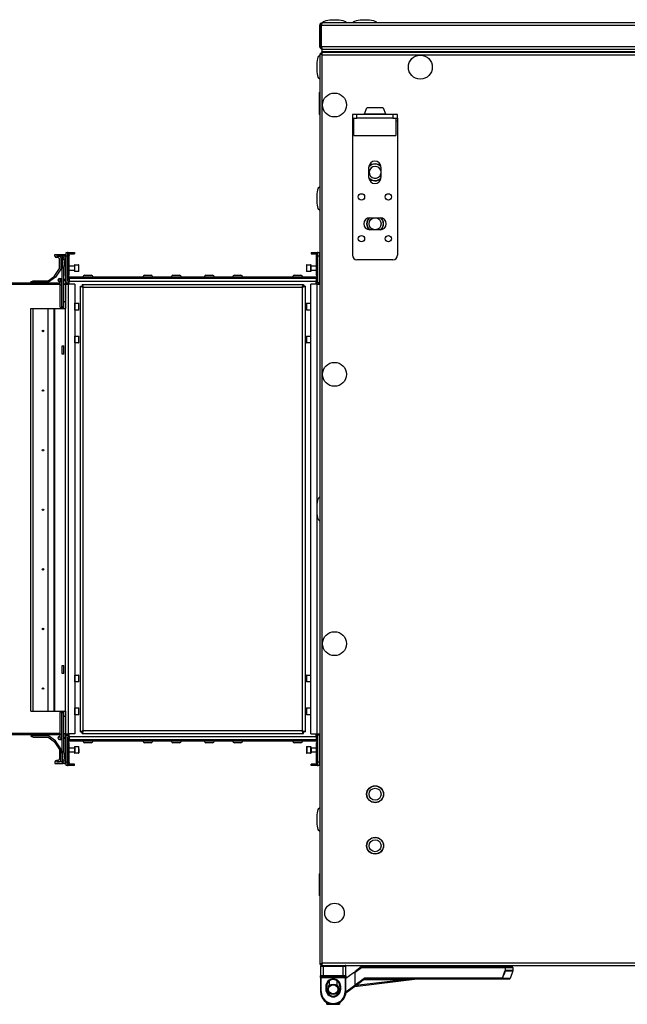
# Model space of a CAD drawing. Units: millimetres. Extents: x -1159 to 54054, y -7677 to 919.
# Drawn here: x 6663 to 7068, y -5641 to -4983 of the extents above; entities that cross this region are included whole.
import ezdxf

# ---------------------------------------------------------------- set-up
doc = ezdxf.new("R2010")
doc.units = ezdxf.units.MM

msp = doc.modelspace()

# ---------------------------------------------------------------- linework, layer by layer
at = {"color": 7, "linetype": 'Continuous', "lineweight": 25}
for p, q in [((6863.1, -4987), (6863.9, -4987)), ((6863.1, -5001.5), (6863.1, -4987)), ((6863.6, -4986.2), (6864.22, -4986.2)), ((6863.9, -4987), (6863.9, -5001.5)), ((6863.98, -4987), (7563.1, -4987)), ((6863.98, -5001.5), (6863.98, -4987)), ((7563.1, -4985.4), (6864.7, -4985.4)), ((6863.9, -5001.5), (6863.1, -5001.5)), ((6863.1, -5006.27), (6863.1, -5614.53)), ((6863.1, -5006.27), (6863.9, -5006.27)), ((6863.6, -5002.5), (6864.32, -5002.5)), ((6864.1, -5006.4), (6863.95, -5006.4)), ((7563.1, -5001.5), (6863.98, -5001.5)), ((8262.23, -5005.4), (6863.98, -5005.4)), ((6863.98, -5005.4), (6863.98, -5006.2)), ((6864.15, -5006.44), (6864, -5006.49)), ((6864.54, -5613.96), (6864.54, -5006.84)), ((6864.54, -5006.84), (8261.66, -5006.84)), ((6864.6, -5004.6), (6864.6, -5003.1)), ((6864.6, -5003.1), (8261.6, -5003.1)), ((6864.6, -5005.4), (6864.6, -5004.6)), ((6864.6, -5004.6), (8261.6, -5004.6)), ((6864.68, -5004.6), (7563.1, -5004.6)), ((6864.68, -5005.4), (6864.68, -5004.6)), ((6862.6, -5032.15), (6863.1, -5032.15)), ((6862.6, -5032.15), (6862.6, -5044.84)), ((6862.6, -5044.84), (6862.6, -5046.65)), ((6863.1, -5046.65), (6862.6, -5046.65)), ((6884.8, -5046.8), (6884.8, -5049.3)), ((6887.8, -5046.8), (6884.8, -5046.8)), ((6887.8, -5049.3), (6887.8, -5046.8)), ((6911.8, -5046.8), (6887.8, -5046.8)), ((6892.8, -5046.21), (6894.3, -5042.3)), ((6892.8, -5046.8), (6892.8, -5046.21)), ((6892.8, -5046.21), (6899.8, -5046.21)), ((6899.8, -5042.3), (6894.3, -5042.3)), ((6905.3, -5042.3), (6899.8, -5042.3)), ((6899.8, -5046.21), (6906.8, -5046.21)), ((6905.3, -5042.3), (6906.8, -5046.21)), ((6906.8, -5046.21), (6906.8, -5046.8)), ((6911.8, -5046.8), (6911.8, -5049.3)), ((6914.8, -5046.8), (6911.8, -5046.8)), ((6914.8, -5049.3), (6914.8, -5046.8)), ((6884.8, -5049.3), (6887.8, -5049.3)), ((6884.8, -5049.3), (6884.8, -5051.3)), ((6884.8, -5051.3), (6884.8, -5140.8)), ((6885.8, -5060.8), (6885.8, -5049.3)), ((6911.8, -5049.3), (6887.8, -5049.3)), ((6911.8, -5049.3), (6914.8, -5049.3)), ((6913.8, -5049.3), (6913.8, -5060.8)), ((6914.8, -5049.3), (6914.8, -5051.3)), ((6914.8, -5051.3), (6914.8, -5140.8)), ((6885.8, -5060.8), (6899.8, -5060.8)), ((6899.8, -5060.8), (6913.8, -5060.8)), ((6895.8, -5088.9), (6895.8, -5081.9)), ((6903.8, -5081.9), (6903.8, -5088.9)), ((6896.3, -5115.8), (6903.3, -5115.8)), ((6903.3, -5123.8), (6896.3, -5123.8)), ((6694.9, -5138.93), (6699.1, -5138.93)), ((6699.1, -5138.93), (6699.1, -5139.93)), ((6857.1, -5138.93), (6861.3, -5138.93)), ((6857.1, -5138.93), (6857.1, -5139.93)), ((6686.1, -5140.4), (6693.1, -5140.4)), ((6686.1, -5141.4), (6686.1, -5140.4)), ((6687.1, -5141.4), (6687.1, -5141.5)), ((6690.9, -5141.4), (6687.1, -5141.4)), ((6687.1, -5141.5), (6689.2, -5141.5)), ((6688.1, -5142.4), (6687.1, -5142.4)), ((6689.1, -5149.78), (6689.1, -5143.4)), ((6690.1, -5142.4), (6690.1, -5150.08)), ((6690.93, -5141.31), (6690.9, -5141.4)), ((6690.9, -5141.4), (6690.9, -5149.5)), ((6690.93, -5141.31), (6690.93, -5149.09)), ((6691.64, -5141.36), (6690.93, -5141.31)), ((6690.93, -5149.09), (6691.64, -5143.36)), ((6692.83, -5141.51), (6691.64, -5141.36)), ((6691.64, -5143.36), (6692.83, -5143.51)), ((6692.12, -5149.24), (6692.83, -5143.51)), ((6693.1, -5140.4), (6693.1, -5140.73)), ((6693.1, -5154.63), (6693.1, -5140.73)), ((6694.8, -5139.2), (6693.3, -5139.2)), ((6693.3, -5139.2), (6693.3, -5141.2)), ((6693.3, -5141.2), (6694.8, -5141.2)), ((6693.3, -5141.2), (6693.3, -5157.95)), ((6694.8, -5141.2), (6694.8, -5139.2)), ((6694.8, -5139.2), (6695.03, -5139.2)), ((6694.8, -5158.22), (6694.8, -5141.2)), ((6695.03, -5139.2), (6695.03, -5157.54)), ((6695.03, -5139.2), (6695.27, -5139.2)), ((6695.27, -5139.2), (6695.27, -5140.2)), ((6695.27, -5139.93), (6699.1, -5139.93)), ((6695.6, -5141.2), (6695.59, -5141.2)), ((6695.6, -5154.2), (6695.6, -5141.2)), ((6857.1, -5139.93), (6860.94, -5139.93)), ((6860.62, -5141.2), (6860.6, -5141.2)), ((6860.6, -5141.2), (6860.6, -5154.2)), ((6860.94, -5139.2), (6860.94, -5140.2)), ((6860.94, -5139.2), (6861.18, -5139.2)), ((6861.18, -5157.54), (6861.18, -5139.2)), ((6861.18, -5139.2), (6861.4, -5139.2)), ((6862.9, -5139.2), (6861.4, -5139.2)), ((6861.4, -5139.2), (6861.4, -5141.2)), ((6861.4, -5141.2), (6862.9, -5141.2)), ((6861.4, -5141.2), (6861.4, -5158.22)), ((6862.9, -5141.2), (6862.9, -5139.2)), ((6862.9, -5157.95), (6862.9, -5141.2)), ((6862.9, -5142.15), (6863.1, -5142.15)), ((6911.8, -5143.8), (6887.8, -5143.8)), ((6685.61, -5155.02), (6689.1, -5149.78)), ((6690.1, -5150.08), (6686.52, -5155.46)), ((6690.9, -5149.5), (6690.93, -5149.09)), ((6692.1, -5149.5), (6690.9, -5149.5)), ((6690.9, -5175.4), (6690.9, -5149.5)), ((6692.12, -5149.24), (6690.93, -5149.09)), ((6692.1, -5149.5), (6692.12, -5149.24)), ((6692.1, -5175.4), (6692.1, -5149.5)), ((6695.6, -5147.9), (6699.1, -5147.9)), ((6699.1, -5150.9), (6695.6, -5150.9)), ((6699.1, -5147.45), (6699.1, -5149.4)), ((6699.1, -5149.4), (6699.1, -5151.35)), ((6699.4, -5147.15), (6701.8, -5147.15)), ((6701.8, -5151.65), (6699.4, -5151.65)), ((6702.1, -5151.35), (6702.1, -5147.45)), ((6854.1, -5147.45), (6854.1, -5149.4)), ((6854.1, -5149.4), (6854.1, -5151.35)), ((6854.4, -5147.15), (6856.8, -5147.15)), ((6856.8, -5151.65), (6854.4, -5151.65)), ((6857.1, -5151.35), (6857.1, -5147.45)), ((6857.1, -5147.9), (6860.6, -5147.9)), ((6860.6, -5150.9), (6857.1, -5150.9)), ((6669.99, -5158.69), (6671.45, -5157.9)), ((6669.99, -5158.9), (6669.99, -5158.69)), ((6671.45, -5157.9), (6681.56, -5157.9)), ((6681.56, -5157.9), (6685.61, -5155.02)), ((6686.52, -5155.46), (6681.69, -5158.9)), ((6688.1, -5157.5), (6688.1, -5157.4)), ((6689.61, -5158.4), (6689, -5158.4)), ((6689.1, -5156.4), (6690.9, -5156.4)), ((6689.1, -5157.4), (6689.1, -5157.45)), ((6690.61, -5157.4), (6689.1, -5157.4)), ((6689.1, -5157.45), (6690.56, -5157.45)), ((6690.67, -5157.34), (6689.49, -5158.52)), ((6689.49, -5160.8), (6689.49, -5158.52)), ((6690.67, -5160.8), (6690.67, -5157.34)), ((6692.1, -5157.45), (6692.2, -5157.45)), ((6693.1, -5154.63), (6693.1, -5156.4)), ((6693.1, -5158.35), (6693.1, -5159.5)), ((6695.27, -5157.2), (6695.27, -5154.2)), ((6695.27, -5154.2), (6695.6, -5154.2)), ((6860.94, -5155.43), (6695.27, -5155.43)), ((6860.94, -5156.43), (6695.27, -5156.43)), ((6695.6, -5156.43), (6695.6, -5158.23)), ((6695.6, -5158.23), (6860.6, -5158.23)), ((6695.6, -5160.13), (6695.6, -5158.23)), ((6705.92, -5154.23), (6710.29, -5154.23)), ((6745.92, -5154.23), (6750.29, -5154.23)), ((6764.92, -5154.23), (6769.29, -5154.23)), ((6786.92, -5154.23), (6791.29, -5154.23)), ((6805.92, -5154.23), (6810.29, -5154.23)), ((6845.92, -5154.23), (6850.29, -5154.23)), ((6860.6, -5154.2), (6860.94, -5154.2)), ((6860.6, -5156.43), (6860.6, -5158.23)), ((6860.6, -5160.13), (6860.6, -5158.23)), ((6860.94, -5154.2), (6860.94, -5157.2)), ((6863.1, -5156.65), (6862.9, -5156.65)), ((6689.49, -5159.4), (6655.1, -5159.4)), ((6681.69, -5158.9), (6669.99, -5158.9)), ((6690.67, -5160.8), (6689.49, -5160.8)), ((6689.49, -5175.4), (6689.49, -5160.8)), ((6690.9, -5160.8), (6690.67, -5160.8)), ((6692.2, -5160.4), (6692.1, -5160.4)), ((6693.1, -5160.13), (6694.9, -5160.13)), ((6693.1, -5160.13), (6693.1, -5176.4)), ((6693.64, -5159.2), (6695.27, -5159.2)), ((6694.9, -5160.13), (6694.9, -5460.67)), ((6699.3, -5160.13), (6694.9, -5160.13)), ((6699.3, -5160.13), (6699.3, -5460.67)), ((6703.1, -5459.33), (6703.1, -5161.47)), ((6703.1, -5161.47), (6704.1, -5161.47)), ((6704.18, -5160.4), (6852.03, -5160.4)), ((6704.18, -5160.4), (6704.18, -5161.4)), ((6704.9, -5162.2), (6851.3, -5162.2)), ((6704.9, -5458.6), (6704.9, -5162.2)), ((6851.3, -5162.2), (6851.3, -5458.6)), ((6852.03, -5160.4), (6852.03, -5161.4)), ((6853.1, -5161.47), (6852.1, -5161.47)), ((6853.1, -5161.47), (6853.1, -5459.33)), ((6861.3, -5160.13), (6856.9, -5160.13)), ((6856.9, -5460.67), (6856.9, -5160.13)), ((6862.57, -5159.2), (6860.94, -5159.2)), ((6861.3, -5160.13), (6863.1, -5160.13)), ((6669.99, -5445.4), (6669.99, -5176.4)), ((6669.99, -5176.4), (6671.45, -5176.4)), ((6671.45, -5176.4), (6681.56, -5176.4)), ((6671.45, -5445.4), (6671.45, -5176.4)), ((6681.56, -5445.4), (6681.56, -5176.4)), ((6681.56, -5176.4), (6685.61, -5176.4)), ((6685.61, -5445.4), (6685.61, -5176.4)), ((6685.61, -5176.4), (6686.1, -5176.4)), ((6686.1, -5445.4), (6686.1, -5176.4)), ((6686.1, -5176.4), (6693.1, -5176.4)), ((6692.1, -5175.4), (6690.9, -5175.4)), ((6690.9, -5175.4), (6690.9, -5176.4)), ((6692.1, -5176.4), (6692.1, -5175.4)), ((6693.1, -5445.4), (6693.1, -5176.4)), ((6699.4, -5172.95), (6701.8, -5172.95)), ((6701.8, -5177.45), (6699.4, -5177.45)), ((6702.1, -5177.15), (6702.1, -5173.25)), ((6854.1, -5173.25), (6854.1, -5175.27)), ((6854.1, -5175.27), (6854.1, -5177.15)), ((6854.4, -5172.95), (6856.8, -5172.95)), ((6856.8, -5177.45), (6854.4, -5177.45)), ((6699.4, -5194.95), (6701.8, -5194.95)), ((6702.1, -5199.15), (6702.1, -5195.25)), ((6854.1, -5195.25), (6854.1, -5197.2)), ((6854.1, -5197.2), (6854.1, -5199.15)), ((6854.4, -5194.95), (6856.8, -5194.95)), ((6690.9, -5201.4), (6692.1, -5201.4)), ((6690.9, -5206.92), (6690.9, -5201.4)), ((6692.1, -5206.92), (6692.1, -5201.4)), ((6701.8, -5199.45), (6699.4, -5199.45)), ((6856.8, -5199.45), (6854.4, -5199.45)), ((6692.1, -5206.92), (6690.9, -5206.92)), ((6690.9, -5414.88), (6692.1, -5414.88)), ((6690.9, -5420.4), (6690.9, -5414.88)), ((6692.1, -5420.4), (6692.1, -5414.88)), ((6692.1, -5420.4), (6690.9, -5420.4)), ((6699.4, -5421.35), (6701.8, -5421.35)), ((6702.1, -5425.55), (6702.1, -5421.65)), ((6854.1, -5421.65), (6854.1, -5423.6)), ((6854.4, -5421.35), (6856.8, -5421.35)), ((6701.8, -5425.85), (6699.4, -5425.85)), ((6854.1, -5423.6), (6854.1, -5425.55)), ((6856.8, -5425.85), (6854.4, -5425.85)), ((6669.99, -5445.4), (6671.45, -5445.4)), ((6671.45, -5445.4), (6681.56, -5445.4)), ((6681.56, -5445.4), (6685.61, -5445.4)), ((6685.61, -5445.4), (6686.1, -5445.4)), ((6686.1, -5445.4), (6693.1, -5445.4)), ((6689.49, -5461), (6689.49, -5446.4)), ((6690.9, -5445.4), (6690.9, -5446.4)), ((6690.9, -5446.4), (6692.1, -5446.4)), ((6690.9, -5472.3), (6690.9, -5446.4)), ((6692.1, -5446.4), (6692.1, -5445.4)), ((6692.1, -5472.3), (6692.1, -5446.4)), ((6693.1, -5445.4), (6693.1, -5460.67)), ((6699.4, -5443.35), (6701.8, -5443.35)), ((6701.8, -5447.85), (6699.4, -5447.85)), ((6702.1, -5447.55), (6702.1, -5443.65)), ((6854.1, -5443.65), (6854.1, -5445.6)), ((6854.1, -5445.6), (6854.1, -5447.55)), ((6854.4, -5443.35), (6856.8, -5443.35)), ((6856.8, -5447.85), (6854.4, -5447.85)), ((6690.67, -5461), (6689.49, -5461)), ((6689.49, -5463.28), (6689.49, -5461)), ((6690.9, -5461), (6690.67, -5461)), ((6690.67, -5464.46), (6690.67, -5461)), ((6692.2, -5460.4), (6692.1, -5460.4)), ((6693.1, -5460.67), (6694.9, -5460.67)), ((6693.1, -5462.45), (6693.1, -5461.3)), ((6699.3, -5460.67), (6694.9, -5460.67)), ((6695.6, -5462.57), (6695.6, -5460.67)), ((6703.1, -5459.33), (6704.1, -5459.33)), ((6704.18, -5460.4), (6704.18, -5459.4)), ((6704.18, -5460.4), (6852.03, -5460.4)), ((6851.3, -5458.6), (6704.9, -5458.6)), ((6852.03, -5460.4), (6852.03, -5459.4)), ((6853.1, -5459.33), (6852.1, -5459.33)), ((6856.9, -5460.67), (6861.3, -5460.67)), ((6860.6, -5462.57), (6860.6, -5460.67)), ((6861.3, -5460.67), (6863.1, -5460.67)), ((6689.49, -5461.4), (6655.1, -5461.4)), ((6681.69, -5461.9), (6669.99, -5461.9)), ((6669.99, -5461.9), (6669.99, -5462.11)), ((6669.99, -5462.11), (6671.45, -5462.9)), ((6671.45, -5462.9), (6681.56, -5462.9)), ((6681.56, -5462.9), (6685.61, -5465.78)), ((6686.52, -5465.34), (6681.69, -5461.9)), ((6685.61, -5465.78), (6689.1, -5471.03)), ((6690.1, -5470.72), (6686.52, -5465.34)), ((6688.1, -5463.3), (6688.1, -5463.4)), ((6689.49, -5462.4), (6689, -5462.4)), ((6689.1, -5463.4), (6689.1, -5463.35)), ((6689.1, -5463.35), (6689.56, -5463.35)), ((6689.61, -5463.4), (6689.1, -5463.4)), ((6689.1, -5464.4), (6690.61, -5464.4)), ((6690.67, -5464.46), (6689.49, -5463.28)), ((6692.1, -5463.35), (6692.2, -5463.35)), ((6693.1, -5466.17), (6693.1, -5464.4)), ((6693.1, -5480.07), (6693.1, -5466.17)), ((6693.3, -5462.85), (6693.3, -5479.6)), ((6693.64, -5461.6), (6695.27, -5461.6)), ((6694.8, -5479.6), (6694.8, -5462.58)), ((6695.03, -5463.26), (6695.03, -5481.6)), ((6695.27, -5466.6), (6695.27, -5463.6)), ((6695.27, -5464.37), (6860.94, -5464.37)), ((6695.27, -5465.37), (6860.94, -5465.37)), ((6695.6, -5466.6), (6695.27, -5466.6)), ((6695.6, -5462.57), (6695.6, -5464.37)), ((6860.6, -5462.57), (6695.6, -5462.57)), ((6695.6, -5479.6), (6695.6, -5466.6)), ((6710.29, -5466.57), (6705.92, -5466.57)), ((6750.29, -5466.57), (6745.92, -5466.57)), ((6769.29, -5466.57), (6764.92, -5466.57)), ((6791.29, -5466.57), (6786.92, -5466.57)), ((6810.29, -5466.57), (6805.92, -5466.57)), ((6850.29, -5466.57), (6845.92, -5466.57)), ((6860.6, -5462.57), (6860.6, -5464.37)), ((6860.6, -5466.6), (6860.6, -5479.6)), ((6860.94, -5466.6), (6860.6, -5466.6)), ((6862.57, -5461.6), (6860.94, -5461.6)), ((6860.94, -5463.6), (6860.94, -5466.6)), ((6861.18, -5481.6), (6861.18, -5463.26)), ((6861.4, -5462.58), (6861.4, -5479.6)), ((6862.9, -5479.6), (6862.9, -5462.85)), ((6862.9, -5464.15), (6863.1, -5464.15)), ((6689.1, -5471.03), (6689.1, -5477.4)), ((6690.1, -5478.4), (6690.1, -5470.72)), ((6690.93, -5472.71), (6690.9, -5472.3)), ((6690.9, -5472.3), (6690.9, -5480.4)), ((6690.9, -5472.3), (6692.1, -5472.3)), ((6690.93, -5472.71), (6692.12, -5472.56)), ((6690.93, -5472.71), (6690.93, -5480.49)), ((6691.64, -5478.44), (6690.93, -5472.71)), ((6692.12, -5472.56), (6692.1, -5472.3)), ((6692.83, -5478.29), (6692.12, -5472.56)), ((6695.6, -5469.9), (6699.1, -5469.9)), ((6699.1, -5472.9), (6695.6, -5472.9)), ((6699.1, -5469.45), (6699.1, -5473.35)), ((6699.4, -5469.15), (6701.8, -5469.15)), ((6701.8, -5473.65), (6699.4, -5473.65)), ((6702.1, -5470.65), (6702.1, -5469.45)), ((6702.1, -5470.65), (6702.1, -5473.35)), ((6854.1, -5469.45), (6854.1, -5473.35)), ((6854.4, -5469.15), (6856.8, -5469.15)), ((6856.8, -5473.65), (6854.4, -5473.65)), ((6857.1, -5470.65), (6857.1, -5469.45)), ((6857.1, -5469.9), (6860.6, -5469.9)), ((6857.1, -5470.65), (6857.1, -5473.35)), ((6860.6, -5472.9), (6857.1, -5472.9)), ((6686.1, -5479.4), (6686.1, -5480.4)), ((6686.1, -5480.4), (6690.9, -5480.4)), ((6688.1, -5478.4), (6687.1, -5478.4)), ((6687.1, -5479.4), (6687.1, -5479.3)), ((6687.1, -5479.3), (6689.2, -5479.3)), ((6690.9, -5479.4), (6687.1, -5479.4)), ((6690.9, -5480.4), (6690.93, -5480.49)), ((6690.93, -5480.49), (6691.64, -5480.44)), ((6692.83, -5478.29), (6691.64, -5478.44)), ((6691.64, -5480.44), (6692.83, -5480.29)), ((6692.28, -5480.4), (6693.1, -5480.4)), ((6693.1, -5480.4), (6693.1, -5480.07)), ((6694.8, -5479.6), (6693.3, -5479.6)), ((6693.3, -5479.6), (6693.3, -5481.6)), ((6694.8, -5481.6), (6694.8, -5479.6)), ((6695.27, -5481.6), (6695.27, -5480.6)), ((6699.1, -5480.87), (6695.27, -5480.87)), ((6695.59, -5479.6), (6695.6, -5479.6)), ((6699.1, -5481.87), (6699.1, -5480.87)), ((6857.1, -5481.87), (6857.1, -5480.87)), ((6860.94, -5480.87), (6857.1, -5480.87)), ((6860.6, -5479.6), (6860.62, -5479.6)), ((6860.94, -5481.6), (6860.94, -5480.6)), ((6862.9, -5479.6), (6861.4, -5479.6)), ((6861.4, -5479.6), (6861.4, -5481.6)), ((6863.1, -5478.65), (6862.9, -5478.65)), ((6862.9, -5481.6), (6862.9, -5479.6)), ((6693.3, -5481.6), (6694.8, -5481.6)), ((6695.03, -5481.6), (6694.8, -5481.6)), ((6699.1, -5481.87), (6694.9, -5481.87)), ((6695.27, -5481.6), (6695.03, -5481.6)), ((6861.3, -5481.87), (6857.1, -5481.87)), ((6861.18, -5481.6), (6860.94, -5481.6)), ((6861.4, -5481.6), (6861.18, -5481.6)), ((6861.4, -5481.6), (6862.9, -5481.6)), ((6862.6, -5554.15), (6863.1, -5554.15)), ((6862.6, -5554.15), (6862.6, -5568.65)), ((6863.1, -5568.65), (6862.6, -5568.65)), ((6863.1, -5614.53), (6863.9, -5614.53)), ((6863.45, -5615.9), (6865.45, -5615.9)), ((6863.45, -5615.9), (6863.45, -5622.4)), ((6863.98, -5615.4), (6863.95, -5615.4)), ((6863.98, -5615.4), (6863.98, -5614.6)), ((6863.98, -5615.4), (8262.23, -5615.4)), ((6864, -5614.32), (6864.14, -5614.36)), ((6864.26, -5614.45), (6864.2, -5614.4)), ((8261.66, -5613.96), (6864.54, -5613.96)), ((6865.45, -5615.9), (6865.45, -5615.4)), ((6865.45, -5622.4), (6865.45, -5615.9)), ((6865.45, -5615.9), (6878.45, -5615.9)), ((6878.45, -5615.9), (6878.45, -5615.4)), ((6878.45, -5615.9), (6880.45, -5615.9)), ((6878.45, -5615.9), (6878.45, -5622.4)), ((6880.45, -5622.4), (6880.45, -5615.9)), ((6890.62, -5616.4), (6886.29, -5619.65)), ((6886.69, -5619.85), (6890.75, -5616.8)), ((6986.67, -5616.4), (6890.62, -5616.4)), ((6890.75, -5616.8), (6986.67, -5616.8)), ((6913.83, -5615.9), (6913.83, -5615.4)), ((6913.83, -5615.9), (6925.83, -5615.9)), ((6925.83, -5615.4), (6925.83, -5615.9)), ((6972.53, -5615.9), (6972.53, -5615.4)), ((6972.53, -5615.9), (6984.53, -5615.9)), ((6984.53, -5615.4), (6984.53, -5615.9)), ((6986.67, -5616.8), (6986.67, -5616.4)), ((6991.55, -5616.4), (6986.67, -5616.4)), ((6987.05, -5616.8), (6986.67, -5616.8)), ((6986.67, -5616.8), (6986.67, -5618.83)), ((6987.05, -5618.83), (6986.67, -5618.83)), ((6987.05, -5618.83), (6987.05, -5616.8)), ((6991.93, -5618.97), (6990.05, -5624.14)), ((6991.95, -5616.8), (6991.95, -5618.83)), ((6865.45, -5622.4), (6863.45, -5622.4)), ((6863.45, -5623.4), (6863.45, -5622.4)), ((6863.95, -5623.4), (6863.45, -5623.4)), ((6863.45, -5623.4), (6863.45, -5632.9)), ((6863.95, -5622.9), (6865.45, -5622.9)), ((6863.95, -5622.9), (6863.95, -5623.4)), ((6863.95, -5623.4), (6879.95, -5623.4)), ((6863.95, -5632.9), (6863.95, -5623.4)), ((6865.45, -5622.9), (6865.45, -5622.4)), ((6878.45, -5622.4), (6865.45, -5622.4)), ((6865.45, -5622.9), (6878.45, -5622.9)), ((6869.45, -5628.95), (6869.45, -5625.66)), ((6874.45, -5625.66), (6874.45, -5628.95)), ((6880.45, -5622.4), (6878.45, -5622.4)), ((6878.45, -5622.4), (6878.45, -5622.9)), ((6878.45, -5622.9), (6879.95, -5622.9)), ((6879.95, -5623.4), (6879.95, -5622.9)), ((6880.45, -5623.4), (6879.95, -5623.4)), ((6879.95, -5623.4), (6879.95, -5632.9)), ((6880.45, -5624.03), (6885.29, -5620.4)), ((6880.45, -5622.4), (6880.45, -5623.4)), ((6880.45, -5632.9), (6880.45, -5623.4)), ((6886.29, -5620.4), (6885.29, -5620.4)), ((6886.29, -5619.65), (6886.29, -5628.6)), ((6886.29, -5629.4), (6927.93, -5624.4)), ((6886.69, -5628.6), (6886.69, -5619.85)), ((6892.61, -5624.16), (6886.69, -5628.6)), ((6886.93, -5628.92), (6892.85, -5624.48)), ((6921.26, -5624.8), (6886.93, -5628.92)), ((6892.42, -5624.8), (6921.26, -5624.8)), ((6984.68, -5624), (6893.09, -5624)), ((6893.09, -5624.4), (6893.09, -5624)), ((6893.09, -5624.4), (6984.68, -5624.4)), ((6921.26, -5624.4), (6921.26, -5624.8)), ((6984.68, -5624.4), (6984.68, -5624)), ((6984.68, -5624.4), (6989.67, -5624.4)), ((6866.95, -5629.4), (6867.45, -5629.4)), ((6866.95, -5629.4), (6866.95, -5631.4)), ((6867.45, -5631.4), (6866.95, -5631.4)), ((6867.45, -5631.4), (6867.45, -5629.4)), ((6876.45, -5629.4), (6876.45, -5631.4)), ((6876.95, -5629.4), (6876.45, -5629.4)), ((6876.45, -5631.4), (6876.95, -5631.4)), ((6876.95, -5631.4), (6876.95, -5629.4)), ((6880.41, -5633.81), (6886.93, -5628.92)), ((6886.69, -5628.6), (6886.29, -5628.6)), ((6863.95, -5632.9), (6863.45, -5632.9)), ((6869.45, -5635.14), (6869.45, -5633.85)), ((6874.45, -5633.85), (6874.45, -5635.14)), ((6880.45, -5632.9), (6879.95, -5632.9)), ((6867.7, -5641.4), (6867.7, -5640.26)), ((6867.7, -5641.4), (6876.2, -5641.4)), ((6871.95, -5640.9), (6871.95, -5641.4)), ((6876.2, -5640.26), (6876.2, -5641.4))]:
    msp.add_line(p, q, dxfattribs=at)
at = {"color": 8, "linetype": 'Continuous', "lineweight": 25}
for p, q in [((6885.8, -5051.3), (6884.8, -5051.3)), ((6914.8, -5051.3), (6913.8, -5051.3)), ((6694.9, -5139.2), (6694.9, -5138.93)), ((6861.3, -5139.2), (6861.3, -5138.93)), ((6693.3, -5140.73), (6693.1, -5140.73)), ((6862.9, -5140.73), (6863.1, -5140.73)), ((6699.4, -5149.4), (6699.4, -5147.15)), ((6699.4, -5151.65), (6699.4, -5149.4)), ((6701.8, -5147.15), (6701.8, -5151.65)), ((6854.4, -5149.4), (6854.4, -5147.15)), ((6854.4, -5151.65), (6854.4, -5149.4)), ((6856.8, -5147.15), (6856.8, -5151.65)), ((6693.3, -5154.63), (6693.1, -5154.63)), ((6689.49, -5160.4), (6655.1, -5160.4)), ((6690.67, -5176.4), (6690.67, -5160.8)), ((6861.3, -5306.91), (6861.3, -5160.13)), ((6699.4, -5175.2), (6699.4, -5172.95)), ((6699.4, -5177.45), (6699.4, -5175.2)), ((6701.8, -5172.95), (6701.8, -5177.45)), ((6854.4, -5175.28), (6854.4, -5172.95)), ((6854.4, -5177.45), (6854.4, -5175.28)), ((6856.8, -5172.95), (6856.8, -5177.45)), ((6699.4, -5197.2), (6699.4, -5194.95)), ((6699.4, -5199.45), (6699.4, -5197.2)), ((6701.8, -5194.95), (6701.8, -5199.45)), ((6854.4, -5197.2), (6854.4, -5194.95)), ((6854.4, -5199.45), (6854.4, -5197.2)), ((6856.8, -5194.95), (6856.8, -5199.45)), ((6861.3, -5460.67), (6861.3, -5313.89)), ((6699.4, -5423.6), (6699.4, -5421.35)), ((6701.8, -5421.35), (6701.8, -5425.85)), ((6854.4, -5423.6), (6854.4, -5421.35)), ((6856.8, -5421.35), (6856.8, -5425.85)), ((6699.4, -5425.85), (6699.4, -5423.6)), ((6854.4, -5425.85), (6854.4, -5423.6)), ((6690.67, -5461), (6690.67, -5445.4)), ((6699.4, -5445.6), (6699.4, -5443.35)), ((6699.4, -5447.85), (6699.4, -5445.6)), ((6701.8, -5443.35), (6701.8, -5447.85)), ((6854.4, -5445.6), (6854.4, -5443.35)), ((6854.4, -5447.85), (6854.4, -5445.6)), ((6856.8, -5443.35), (6856.8, -5447.85)), ((6689.49, -5460.4), (6655.1, -5460.4)), ((6693.3, -5466.17), (6693.1, -5466.17)), ((6699.4, -5469.15), (6699.4, -5473.65)), ((6701.8, -5469.15), (6701.8, -5470.54)), ((6701.8, -5470.54), (6701.8, -5473.65)), ((6854.4, -5469.15), (6854.4, -5473.65)), ((6856.8, -5469.15), (6856.8, -5470.54)), ((6856.8, -5470.54), (6856.8, -5473.65)), ((6693.3, -5480.07), (6693.1, -5480.07)), ((6862.9, -5480.07), (6863.1, -5480.07)), ((6694.9, -5481.6), (6694.9, -5481.87)), ((6861.3, -5481.6), (6861.3, -5481.87)), ((6987.02, -5618.97), (6991.93, -5618.97)), ((6987.05, -5616.8), (6991.95, -5616.8)), ((6991.95, -5618.83), (6987.05, -5618.83)), ((6990.05, -5624.14), (6985.04, -5624.14)), ((6886.37, -5628.84), (6880.45, -5633.28))]:
    msp.add_line(p, q, dxfattribs=at)
at = {"color": 7, "linetype": 'Continuous', "lineweight": 25, "flags": 128}
for points in [[(6699.3, -5172.97), (6699.35, -5172.96), (6699.4, -5172.95)], [(6699.4, -5177.45), (6699.35, -5177.44), (6699.3, -5177.43)], [(6856.8, -5172.95), (6856.86, -5172.96), (6856.9, -5172.97)], [(6856.9, -5177.43), (6856.86, -5177.44), (6856.8, -5177.45)], [(6699.3, -5194.97), (6699.35, -5194.96), (6699.4, -5194.95)], [(6856.8, -5194.95), (6856.86, -5194.96), (6856.9, -5194.97)], [(6699.4, -5199.45), (6699.35, -5199.44), (6699.3, -5199.43)], [(6856.9, -5199.43), (6856.86, -5199.44), (6856.8, -5199.45)], [(6699.3, -5421.37), (6699.35, -5421.36), (6699.4, -5421.35)], [(6856.8, -5421.35), (6856.86, -5421.36), (6856.9, -5421.37)], [(6699.4, -5425.85), (6699.35, -5425.84), (6699.3, -5425.83)], [(6856.9, -5425.83), (6856.86, -5425.84), (6856.8, -5425.85)], [(6699.3, -5443.37), (6699.35, -5443.36), (6699.4, -5443.35)], [(6699.4, -5447.85), (6699.35, -5447.84), (6699.3, -5447.83)], [(6856.8, -5443.35), (6856.86, -5443.36), (6856.9, -5443.37)], [(6856.9, -5447.83), (6856.86, -5447.84), (6856.8, -5447.85)], [(6890.75, -5616.8), (6890.73, -5616.72), (6890.7, -5616.65), (6890.68, -5616.58), (6890.66, -5616.52), (6890.64, -5616.47), (6890.63, -5616.43), (6890.62, -5616.41), (6890.62, -5616.4)], [(6986.67, -5618.83), (6986.73, -5618.86), (6986.78, -5618.88), (6986.84, -5618.9), (6986.89, -5618.92), (6986.93, -5618.94), (6986.97, -5618.95), (6987, -5618.96), (6987.02, -5618.97)], [(6886.69, -5619.85), (6886.61, -5619.81), (6886.53, -5619.77), (6886.47, -5619.74), (6886.4, -5619.71), (6886.36, -5619.68), (6886.32, -5619.67), (6886.3, -5619.65), (6886.29, -5619.65)], [(6892.85, -5624.48), (6892.84, -5624.47), (6892.83, -5624.46), (6892.81, -5624.43), (6892.78, -5624.39), (6892.74, -5624.34), (6892.7, -5624.28), (6892.65, -5624.22), (6892.61, -5624.16)], [(6927.93, -5624.4), (6927.83, -5624.41), (6927.53, -5624.43), (6927.04, -5624.46), (6926.37, -5624.5), (6925.55, -5624.55), (6924.6, -5624.6), (6923.54, -5624.66), (6922.42, -5624.73), (6921.26, -5624.8)], [(6984.68, -5624), (6984.74, -5624.02), (6984.8, -5624.04), (6984.85, -5624.07), (6984.9, -5624.09), (6984.94, -5624.1), (6984.98, -5624.12), (6985.01, -5624.13), (6985.04, -5624.14)], [(6886.93, -5628.92), (6886.92, -5628.91), (6886.91, -5628.9), (6886.89, -5628.87), (6886.86, -5628.83), (6886.82, -5628.78), (6886.78, -5628.72), (6886.73, -5628.66), (6886.69, -5628.6)]]:
    msp.add_lwpolyline(points, dxfattribs=at)
at = {"color": 7, "linetype": 'Continuous', "lineweight": 25}
for centre, radius in [((6930.1, -5015.1), 8), ((6872.8, -5040.4), 8), ((6872.8, -5040.4), 8), ((6890.8, -5101.8), 2.1), ((6908.8, -5101.8), 2.1), ((6899.9, -5119.8), 4), ((6890.8, -5129.8), 2.1), ((6908.8, -5129.8), 2.1), ((6678.1, -5191.4), 0.5), ((6872.8, -5220.4), 8), ((6678.1, -5231.23), 0.5), ((6678.1, -5271.07), 0.5), ((6678.1, -5310.9), 0.5), ((6678.1, -5350.73), 0.5), ((6678.1, -5390.57), 0.5), ((6872.8, -5400.4), 8), ((6678.1, -5430.4), 0.5), ((6899.9, -5501), 5.65), ((6899.9, -5501), 5.5), ((6899.9, -5501), 4), ((6899.9, -5535.4), 5.65), ((6899.9, -5535.4), 5.5), ((6899.9, -5535.4), 4), ((6872.8, -5580.4), 6.55), ((6871.95, -5631.4), 3.5), ((6871.95, -5631.4), 3.1)]:
    msp.add_circle(centre, radius, dxfattribs=at)
for centre, radius, start, end in [((6899.8, -5081.9), 4, 0, 180), ((6899.9, -5085.4), 5.65, 90, 136.2195), ((6899.9, -5085.4), 5.65, 47.05126, 90), ((6899.9, -5085.4), 5.5, 45.12735, 138.14341), ((6899.9, -5085.4), 4, 90, 347.16143), ((6899.9, -5085.4), 4, 12.83857, 90), ((6899.8, -5088.9), 4, 180, 0), ((6899.9, -5085.4), 5.5, 221.85837, 270), ((6899.9, -5085.4), 5.65, 223.7848, 312.94204), ((6899.9, -5085.4), 5.5, 270, 314.86848), ((6896.3, -5119.8), 4, 90, 270), ((6899.9, -5119.8), 5.65, 135.23432, 224.76568), ((6899.9, -5119.8), 5.5, 133.40266, 226.59734), ((6903.3, -5119.8), 4, 270, 90), ((6899.9, -5119.8), 5.5, 313.63858, 46.36142), ((6899.9, -5119.8), 5.65, 315.66923, 44.33077), ((6694.9, -5140.73), 1.8, 90, 121.78833), ((6861.3, -5140.73), 1.8, 58.21167, 90), ((6687.1, -5141.4), 1, 180, 270), ((6688.1, -5143.4), 1, 0, 90), ((6689.2, -5142.4), 0.9, 0, 90), ((6687.59, -5142.36), 4.17, 346.1285, 13.8715), ((6688.77, -5142.51), 4.18, 346.14302, 13.85698), ((6694.9, -5140.73), 1.8, 152.73396, 180), ((6861.3, -5140.73), 1.8, 0, 27.26604), ((6887.8, -5140.8), 3, 180, 270), ((6911.8, -5140.8), 3, 270, 0), ((6699.4, -5147.45), 0.3, 90, 180), ((6699.4, -5151.35), 0.3, 180, 270), ((6701.8, -5147.45), 0.3, 0, 90), ((6701.8, -5151.35), 0.3, 270, 0), ((6854.4, -5147.45), 0.3, 90, 180), ((6854.4, -5151.35), 0.3, 180, 270), ((6856.8, -5147.45), 0.3, 0, 90), ((6856.8, -5151.35), 0.3, 270, 0), ((6689.1, -5157.4), 1, 90, 180), ((6689, -5157.5), 0.9, 180, 270), ((6690.1, -5156.77), 0.8, 315, 0), ((6692.1, -5156.4), 1, 270, 0), ((6692.2, -5158.35), 0.9, 0, 90), ((6694.9, -5154.63), 1.8, 180, 207.26604), ((6695.8, -5157.95), 2.5, 180, 209.92883), ((6695.8, -5158.18), 1, 140.48235, 180), ((6695.8, -5158.22), 1, 180, 219.51765), ((6693.1, -5155.95), 2.5, 320.48235, 330.07117), ((6705.92, -5155.3), 1.07, 90, 186.96366), ((6710.29, -5155.3), 1.07, 353.03634, 90), ((6745.92, -5155.3), 1.07, 90, 186.96366), ((6750.29, -5155.3), 1.07, 353.03634, 90), ((6764.92, -5155.3), 1.07, 90, 186.96366), ((6769.29, -5155.3), 1.07, 353.03634, 90), ((6786.92, -5155.3), 1.07, 90, 186.96366), ((6791.29, -5155.3), 1.07, 353.03634, 90), ((6805.92, -5155.3), 1.07, 90, 186.96366), ((6810.29, -5155.3), 1.07, 353.03634, 90), ((6845.92, -5155.3), 1.07, 90, 186.96366), ((6850.29, -5155.3), 1.07, 353.03634, 90), ((6863.1, -5155.95), 2.5, 209.92883, 219.51765), ((6860.4, -5158.18), 1, 360, 39.51765), ((6860.4, -5158.22), 1, 320.48235, 0), ((6860.4, -5157.95), 2.5, 330.07117, 0), ((6692.2, -5159.5), 0.9, 270, 0), ((6693.1, -5160.45), 2.5, 29.92883, 39.51765), ((6863.1, -5160.45), 2.5, 140.48235, 150.07117), ((6690.37, -5175.53), 0.893, 171.95862, 258.57371), ((6692.97, -5173.01), 1.07, 83.03634, 144.40255), ((6701.8, -5173.25), 0.3, 0, 90), ((6701.8, -5177.15), 0.3, 270, 0), ((6854.4, -5173.25), 0.3, 90, 180), ((6854.4, -5177.15), 0.3, 180, 270), ((6701.8, -5195.25), 0.3, 0, 90), ((6854.4, -5195.25), 0.3, 90, 180), ((6701.8, -5199.15), 0.3, 270, 0), ((6854.4, -5199.15), 0.3, 180, 270), ((6701.8, -5421.65), 0.3, 0, 90), ((6854.4, -5421.65), 0.3, 90, 180), ((6701.8, -5425.55), 0.3, 270, 0), ((6854.4, -5425.55), 0.3, 180, 270), ((6690.37, -5446.28), 0.893, 101.42639, 188.04168), ((6701.8, -5443.65), 0.3, 0, 90), ((6701.8, -5447.55), 0.3, 270, 0), ((6854.4, -5443.65), 0.3, 90, 180), ((6854.4, -5447.55), 0.3, 180, 270), ((6692.97, -5447.79), 1.07, 215.59745, 276.96366), ((6692.2, -5461.3), 0.9, 0, 90), ((6689, -5463.3), 0.9, 90, 180), ((6689.1, -5463.4), 1, 180, 270), ((6668.69, -5486.36), 31.03, 44.89767, 45.06149), ((6690.1, -5465.03), 0.8, 0, 45), ((6692.1, -5464.4), 1, 0, 90), ((6692.2, -5462.45), 0.9, 270, 0), ((6694.9, -5466.17), 1.8, 152.73396, 180), ((6695.8, -5462.85), 2.5, 150.07117, 180), ((6695.8, -5462.58), 1, 140.48235, 180), ((6695.8, -5462.62), 1, 180, 219.51765), ((6693.1, -5460.35), 2.5, 320.48235, 330.07117), ((6693.1, -5464.85), 2.5, 29.92883, 39.51765), ((6705.92, -5465.5), 1.07, 173.03634, 270), ((6710.29, -5465.5), 1.07, 270, 6.96366), ((6745.92, -5465.5), 1.07, 173.03634, 270), ((6750.29, -5465.5), 1.07, 270, 6.96366), ((6764.92, -5465.5), 1.07, 173.03634, 270), ((6769.29, -5465.5), 1.07, 270, 6.96366), ((6786.92, -5465.5), 1.07, 173.03634, 270), ((6791.29, -5465.5), 1.07, 270, 6.96366), ((6805.92, -5465.5), 1.07, 173.03634, 270), ((6810.29, -5465.5), 1.07, 270, 6.96366), ((6845.92, -5465.5), 1.07, 173.03634, 270), ((6850.29, -5465.5), 1.07, 270, 6.96366), ((6863.1, -5460.35), 2.5, 209.92883, 219.51765), ((6863.1, -5464.85), 2.5, 140.48235, 150.07117), ((6860.4, -5462.58), 1, 0, 39.51765), ((6860.4, -5462.62), 1, 320.48235, 0), ((6860.4, -5462.85), 2.5, 0, 29.92883), ((6699.4, -5469.45), 0.3, 90, 180), ((6699.4, -5473.35), 0.3, 180, 270), ((6701.8, -5469.45), 0.3, 0, 90), ((6701.8, -5473.35), 0.3, 270, 0), ((6854.4, -5469.45), 0.3, 90, 180), ((6854.4, -5473.35), 0.3, 180, 270), ((6856.8, -5469.45), 0.3, 0, 90), ((6856.8, -5473.35), 0.3, 270, 0), ((6687.1, -5479.4), 1, 90, 180), ((6688.1, -5477.4), 1, 270, 0), ((6689.2, -5478.4), 0.9, 270, 0), ((6687.59, -5479.44), 4.17, 346.12861, 13.87139), ((6688.77, -5479.29), 4.18, 346.14295, 13.85705), ((6694.9, -5480.07), 1.8, 180, 207.26604), ((6861.3, -5480.07), 1.8, 332.73396, 0), ((6694.9, -5480.07), 1.8, 238.21167, 270), ((6861.3, -5480.07), 1.8, 270, 301.78833), ((6863.95, -5615.9), 0.5, 90, 180), ((6879.95, -5615.9), 0.5, 0, 90), ((6986.66, -5616.79), 0.39, 358.46945, 88.40012), ((6986.63, -5618.84), 0.419, 340.99261, 0.05846), ((6991.55, -5616.8), 0.4, 0, 90), ((6991.55, -5618.83), 0.4, 340, 0), ((6863.95, -5622.4), 0.5, 180, 270), ((6871.95, -5629.4), 5, 0, 180), ((6871.95, -5629.4), 4.5, 0, 180), ((6879.95, -5622.4), 0.5, 270, 0), ((6893.09, -5624.8), 0.8, 90, 126.8699), ((6893.09, -5624.8), 0.4, 90, 126.8699), ((6927.98, -5624.8), 0.4, 90, 96.84277), ((6984.67, -5624.02), 0.38, 270.96446, 342.12935), ((6989.67, -5624), 0.4, 270, 340), ((6871.95, -5631.4), 5, 180, 0), ((6871.95, -5631.4), 4.5, 180, 0), ((6886.69, -5628.6), 0.4, 180, 306.8699), ((6871.95, -5632.9), 8.5, 180, 270), ((6871.95, -5632.9), 8, 180, 270), ((6871.95, -5632.9), 8, 270, 0), ((6871.95, -5632.9), 8.5, 270, 0)]:
    msp.add_arc(centre, radius, start, end, dxfattribs=at)
at = {"color": 8, "linetype": 'Continuous', "lineweight": 25}
for start, end in [(129.86834, 180), (180, 230.13166), (309.86834, 50.13166)]:
    msp.add_arc((6871.95, -5631.4), 3.9, start, end, dxfattribs=at)
at = {"color": 7, "linetype": 'Continuous', "lineweight": 25, "extrusion": (0, 0, -1)}
for centre, major_axis, start_param, end_param in [((6872.8, -4985.4), (-8, 0), 0, 1.570796), ((6872.8, -4985.4), (8, 0), 4.712389, 6.283185), ((6893.1, -4985.4), (-8, 0), 0, 1.570796), ((6893.1, -4985.4), (8, 0), 4.712389, 6.283185), ((6863.1, -5015.1), (0, 8), 4.712389, 6.283185), ((6863.1, -5015.1), (0, -8), 0, 1.570796), ((6863.1, -5102.9), (0, 8), 4.712389, 6.283185), ((6863.1, -5102.9), (0, -8), 0, 1.570796), ((6863.1, -5310.4), (0, 8), 4.712389, 6.283185), ((6863.1, -5310.4), (0, -8), 0, 1.570796), ((6863.1, -5517.9), (0, 8), 4.712389, 6.283185), ((6863.1, -5517.9), (0, -8), 0, 1.570796)]:
    msp.add_ellipse(centre, major_axis=major_axis, ratio=0.25, start_param=start_param, end_param=end_param, dxfattribs=at)
at = {"color": 7, "linetype": 'Continuous', "lineweight": 25}
for points, knots in [([(6863.1, -4987), (6863.12, -4986.81), (6863.16, -4986.44), (6863.46, -4985.94), (6863.9, -4985.58), (6864.34, -4985.42), (6864.62, -4985.4), (6864.7, -4985.4)], [0, 0, 0, 0, 0.223574, 0.447185, 0.670796, 0.894416, 1, 1, 1, 1]), ([(6863.9, -4987), (6863.92, -4986.88), (6863.94, -4986.67), (6864.08, -4986.51), (6864.14, -4986.44)], [0, 0, 0, 0, 0.563072, 1, 1, 1, 1]), ([(6864.7, -4985.4), (6864.65, -4985.42), (6864.54, -4985.46), (6864.38, -4985.76), (6864.22, -4986.19), (6864.08, -4986.64), (6864, -4986.91), (6863.98, -4987)], [0, 0, 0, 0, 0.223572, 0.447187, 0.670791, 0.894405, 1, 1, 1, 1]), ([(6864.7, -5003.1), (6864.52, -5003.08), (6864.14, -5003.04), (6863.64, -5002.74), (6863.28, -5002.3), (6863.12, -5001.85), (6863.11, -5001.58), (6863.1, -5001.5)], [0, 0, 0, 0, 0.225346, 0.450723, 0.676106, 0.901482, 1, 1, 1, 1]), ([(6864.54, -5006.84), (6864.36, -5006.79), (6863.98, -5006.7), (6863.5, -5006.56), (6863.17, -5006.41), (6863.13, -5006.32), (6863.1, -5006.27)], [0, 0, 0, 0, 0.249994, 0.500001, 0.750006, 1, 1, 1, 1]), ([(6863.31, -5006.27), (6863.36, -5006.17), (6863.5, -5005.9), (6863.76, -5005.66), (6863.95, -5005.59), (6863.98, -5005.59)], [0, 0, 0, 0, 0.360973, 0.933575, 1, 1, 1, 1]), ([(6864.17, -5002.08), (6864.15, -5002.07), (6864.04, -5001.99), (6863.94, -5001.78), (6863.91, -5001.59), (6863.9, -5001.5)], [0, 0, 0, 0, 0.1001544, 0.5874178, 1, 1, 1, 1]), ([(6864.1, -5006.56), (6864.1, -5006.56), (6864.03, -5006.51), (6863.94, -5006.41), (6863.92, -5006.32), (6863.9, -5006.27)], [0, 0, 0, 0, 0.029392, 0.514669, 1, 1, 1, 1]), ([(6863.98, -5001.5), (6864.04, -5001.69), (6864.16, -5002.07), (6864.34, -5002.56), (6864.52, -5002.93), (6864.66, -5003.08), (6864.75, -5003.1), (6864.78, -5003.1)], [0, 0, 0, 0, 0.22534, 0.450718, 0.676092, 0.901487, 1, 1, 1, 1]), ([(6863.98, -5005.4), (6864.02, -5005.42), (6864.12, -5005.47), (6864.26, -5005.8), (6864.4, -5006.27), (6864.5, -5006.65), (6864.54, -5006.84)], [0, 0, 0, 0, 0.249994, 0.499993, 0.749994, 1, 1, 1, 1]), ([(6863.98, -5006.2), (6864.02, -5006.21), (6864.12, -5006.23), (6864.21, -5006.32), (6864.27, -5006.4), (6864.27, -5006.4)], [0, 0, 0, 0, 0.485455, 0.970838, 1, 1, 1, 1]), ([(6864.15, -5006.44), (6864.15, -5006.43), (6864.18, -5006.39), (6864.22, -5006.37), (6864.26, -5006.35)], [0, 0, 0, 0, 0.257956, 1, 1, 1, 1]), ([(6695.27, -5140.2), (6695.28, -5140.3), (6695.29, -5140.51), (6695.37, -5140.79), (6695.46, -5141.02), (6695.55, -5141.17), (6695.58, -5141.19), (6695.59, -5141.2)], [0, 0, 0, 0, 0.1937388, 0.3868831, 0.5951366, 0.8215278, 1, 1, 1, 1]), ([(6860.62, -5141.2), (6860.63, -5141.19), (6860.66, -5141.17), (6860.76, -5141.01), (6860.86, -5140.76), (6860.93, -5140.47), (6860.93, -5140.28), (6860.94, -5140.2)], [0, 0, 0, 0, 0.207055, 0.413615, 0.632717, 0.859073, 1, 1, 1, 1]), ([(6693.64, -5159.2), (6693.64, -5159.21), (6693.65, -5159.23), (6693.73, -5159.36), (6693.83, -5159.48), (6693.88, -5159.54)], [0, 0, 0, 0, 0.32952, 0.658759, 1, 1, 1, 1]), ([(6693.88, -5159.54), (6693.93, -5159.62), (6694.02, -5159.75), (6694.09, -5159.99), (6694.1, -5160.13), (6694.1, -5160.18)], [0, 0, 0, 0, 0.4255958, 0.7842741, 1, 1, 1, 1]), ([(6695.58, -5160.13), (6695.57, -5160.04), (6695.54, -5159.85), (6695.45, -5159.58), (6695.35, -5159.35), (6695.28, -5159.22), (6695.27, -5159.21), (6695.27, -5159.2)], [0, 0, 0, 0, 0.169755, 0.386018, 0.615431, 0.852429, 1, 1, 1, 1]), ([(6704.9, -5162.2), (6704.7, -5162.15), (6704.28, -5162.04), (6703.72, -5161.88), (6703.32, -5161.72), (6703.13, -5161.58), (6703.11, -5161.5), (6703.1, -5161.47)], [0, 0, 0, 0, 0.221739, 0.443508, 0.665268, 0.887038, 1, 1, 1, 1]), ([(6704.9, -5162.2), (6704.79, -5162.13), (6704.56, -5162), (6704.3, -5161.81), (6704.13, -5161.64), (6704.11, -5161.52), (6704.1, -5161.47)], [0, 0, 0, 0, 0.281789, 0.530531, 0.779155, 1, 1, 1, 1]), ([(6704.18, -5160.4), (6704.23, -5160.42), (6704.34, -5160.46), (6704.5, -5160.79), (6704.66, -5161.28), (6704.8, -5161.78), (6704.88, -5162.09), (6704.9, -5162.2)], [0, 0, 0, 0, 0.221738, 0.443506, 0.66527, 0.887037, 1, 1, 1, 1]), ([(6704.18, -5161.4), (6704.24, -5161.42), (6704.37, -5161.44), (6704.56, -5161.65), (6704.74, -5161.91), (6704.85, -5162.11), (6704.9, -5162.2)], [0, 0, 0, 0, 0.2817836, 0.5305321, 0.779149, 1, 1, 1, 1]), ([(6851.3, -5162.2), (6851.36, -5161.99), (6851.47, -5161.57), (6851.63, -5161.02), (6851.79, -5160.61), (6851.93, -5160.42), (6852.01, -5160.41), (6852.03, -5160.4)], [0, 0, 0, 0, 0.221745, 0.443505, 0.665272, 0.887037, 1, 1, 1, 1]), ([(6851.3, -5162.2), (6851.37, -5162.08), (6851.5, -5161.86), (6851.69, -5161.59), (6851.87, -5161.43), (6851.98, -5161.41), (6852.03, -5161.4)], [0, 0, 0, 0, 0.281812, 0.530517, 0.779155, 1, 1, 1, 1]), ([(6853.1, -5161.47), (6853.08, -5161.53), (6853.04, -5161.63), (6852.71, -5161.79), (6852.23, -5161.96), (6851.72, -5162.09), (6851.41, -5162.17), (6851.3, -5162.2)], [0, 0, 0, 0, 0.221741, 0.443521, 0.665283, 0.887037, 1, 1, 1, 1]), ([(6852.1, -5161.47), (6852.09, -5161.54), (6852.06, -5161.67), (6851.85, -5161.86), (6851.59, -5162.03), (6851.4, -5162.15), (6851.3, -5162.2)], [0, 0, 0, 0, 0.281783, 0.530527, 0.779153, 1, 1, 1, 1]), ([(6860.94, -5159.2), (6860.93, -5159.21), (6860.92, -5159.23), (6860.84, -5159.38), (6860.75, -5159.6), (6860.66, -5159.87), (6860.64, -5160.06), (6860.63, -5160.13)], [0, 0, 0, 0, 0.202819, 0.405012, 0.622984, 0.859985, 1, 1, 1, 1]), ([(6862.1, -5160.18), (6862.11, -5160.09), (6862.13, -5159.91), (6862.22, -5159.7), (6862.3, -5159.59), (6862.33, -5159.54)], [0, 0, 0, 0, 0.362198, 0.72264, 1, 1, 1, 1]), ([(6862.33, -5159.54), (6862.38, -5159.48), (6862.48, -5159.35), (6862.56, -5159.22), (6862.57, -5159.21), (6862.57, -5159.2)], [0, 0, 0, 0, 0.353554, 0.70816, 1, 1, 1, 1]), ([(6693.88, -5461.26), (6693.83, -5461.32), (6693.72, -5461.45), (6693.65, -5461.58), (6693.64, -5461.59), (6693.64, -5461.6)], [0, 0, 0, 0, 0.3535913, 0.7081559, 1, 1, 1, 1]), ([(6694.1, -5460.62), (6694.1, -5460.71), (6694.08, -5460.89), (6693.99, -5461.1), (6693.91, -5461.21), (6693.88, -5461.26)], [0, 0, 0, 0, 0.362192, 0.722637, 1, 1, 1, 1]), ([(6695.27, -5461.6), (6695.28, -5461.59), (6695.29, -5461.57), (6695.37, -5461.43), (6695.46, -5461.2), (6695.55, -5460.93), (6695.57, -5460.74), (6695.58, -5460.67)], [0, 0, 0, 0, 0.202823, 0.405013, 0.622978, 0.85998, 1, 1, 1, 1]), ([(6703.1, -5459.33), (6703.13, -5459.28), (6703.17, -5459.17), (6703.5, -5459.01), (6703.98, -5458.84), (6704.48, -5458.71), (6704.8, -5458.63), (6704.9, -5458.6)], [0, 0, 0, 0, 0.2217393, 0.4435083, 0.6652676, 0.8870382, 1, 1, 1, 1]), ([(6704.1, -5459.33), (6704.12, -5459.26), (6704.15, -5459.13), (6704.35, -5458.94), (6704.62, -5458.77), (6704.81, -5458.65), (6704.9, -5458.6)], [0, 0, 0, 0, 0.2817889, 0.5305279, 0.7791549, 1, 1, 1, 1]), ([(6704.9, -5458.6), (6704.85, -5458.81), (6704.74, -5459.23), (6704.58, -5459.78), (6704.42, -5460.19), (6704.28, -5460.38), (6704.2, -5460.39), (6704.18, -5460.4)], [0, 0, 0, 0, 0.221743, 0.443506, 0.665271, 0.887036, 1, 1, 1, 1]), ([(6704.9, -5458.6), (6704.84, -5458.72), (6704.71, -5458.94), (6704.52, -5459.21), (6704.34, -5459.37), (6704.23, -5459.39), (6704.18, -5459.4)], [0, 0, 0, 0, 0.281813, 0.530536, 0.779154, 1, 1, 1, 1]), ([(6852.03, -5460.4), (6851.98, -5460.38), (6851.87, -5460.34), (6851.71, -5460.01), (6851.55, -5459.52), (6851.41, -5459.02), (6851.33, -5458.71), (6851.3, -5458.6)], [0, 0, 0, 0, 0.221739, 0.443511, 0.665272, 0.887042, 1, 1, 1, 1]), ([(6851.3, -5458.6), (6851.51, -5458.65), (6851.93, -5458.76), (6852.48, -5458.92), (6852.89, -5459.09), (6853.08, -5459.22), (6853.1, -5459.3), (6853.1, -5459.33)], [0, 0, 0, 0, 0.22174, 0.443511, 0.665271, 0.887035, 1, 1, 1, 1]), ([(6851.3, -5458.6), (6851.42, -5458.67), (6851.65, -5458.8), (6851.91, -5458.99), (6852.08, -5459.16), (6852.09, -5459.28), (6852.1, -5459.33)], [0, 0, 0, 0, 0.281794, 0.530508, 0.779157, 1, 1, 1, 1]), ([(6852.03, -5459.4), (6851.97, -5459.39), (6851.84, -5459.36), (6851.65, -5459.15), (6851.47, -5458.89), (6851.36, -5458.69), (6851.3, -5458.6)], [0, 0, 0, 0, 0.281785, 0.530531, 0.779153, 1, 1, 1, 1]), ([(6860.63, -5460.67), (6860.64, -5460.76), (6860.67, -5460.95), (6860.76, -5461.22), (6860.86, -5461.45), (6860.93, -5461.58), (6860.93, -5461.6), (6860.94, -5461.6)], [0, 0, 0, 0, 0.169756, 0.386024, 0.615424, 0.852431, 1, 1, 1, 1]), ([(6862.33, -5461.26), (6862.28, -5461.18), (6862.18, -5461.05), (6862.11, -5460.82), (6862.11, -5460.67), (6862.1, -5460.62)], [0, 0, 0, 0, 0.425546, 0.784279, 1, 1, 1, 1]), ([(6862.57, -5461.6), (6862.57, -5461.59), (6862.56, -5461.57), (6862.48, -5461.44), (6862.38, -5461.32), (6862.33, -5461.26)], [0, 0, 0, 0, 0.329519, 0.6587599, 1, 1, 1, 1]), ([(6695.59, -5479.6), (6695.58, -5479.61), (6695.55, -5479.63), (6695.45, -5479.8), (6695.35, -5480.04), (6695.28, -5480.33), (6695.27, -5480.53), (6695.27, -5480.6)], [0, 0, 0, 0, 0.20705, 0.413612, 0.632722, 0.85907, 1, 1, 1, 1]), ([(6860.94, -5480.6), (6860.93, -5480.5), (6860.92, -5480.29), (6860.84, -5480.01), (6860.75, -5479.78), (6860.66, -5479.63), (6860.63, -5479.61), (6860.62, -5479.6)], [0, 0, 0, 0, 0.193734, 0.386877, 0.595139, 0.821529, 1, 1, 1, 1]), ([(6863.1, -5614.53), (6863.13, -5614.48), (6863.17, -5614.39), (6863.5, -5614.25), (6863.98, -5614.1), (6864.36, -5614.01), (6864.54, -5613.96)], [0, 0, 0, 0, 0.249993, 0.5, 0.750004, 1, 1, 1, 1]), ([(6863.98, -5615.2), (6863.87, -5615.14), (6863.6, -5615), (6863.37, -5614.75), (6863.3, -5614.55), (6863.29, -5614.53)], [0, 0, 0, 0, 0.36096, 0.933565, 1, 1, 1, 1]), ([(6863.9, -5614.53), (6863.92, -5614.48), (6863.94, -5614.39), (6864.03, -5614.29), (6864.1, -5614.24), (6864.1, -5614.24)], [0, 0, 0, 0, 0.48533, 0.970632, 1, 1, 1, 1]), ([(6864.54, -5613.96), (6864.5, -5614.15), (6864.4, -5614.53), (6864.26, -5615), (6864.12, -5615.34), (6864.02, -5615.38), (6863.98, -5615.4)], [0, 0, 0, 0, 0.250008, 0.500004, 0.750004, 1, 1, 1, 1]), ([(6864.27, -5614.4), (6864.27, -5614.4), (6864.22, -5614.48), (6864.12, -5614.57), (6864.02, -5614.59), (6863.98, -5614.6)], [0, 0, 0, 0, 0.031108, 0.51551, 1, 1, 1, 1]), ([(6986.67, -5618.83), (6986.32, -5619.74), (6985.66, -5621.46), (6985, -5623.18), (6984.68, -5624)], [0, 0, 0, 0, 0.525274, 1, 1, 1, 1]), ([(6985.04, -5624.14), (6985.35, -5623.32), (6986.01, -5621.6), (6986.68, -5619.88), (6987.02, -5618.97)], [0, 0, 0, 0, 0.474727, 1, 1, 1, 1])]:
    msp.add_open_spline(points, degree=3, knots=knots, dxfattribs=at)

doc.saveas('drawing.dxf')
